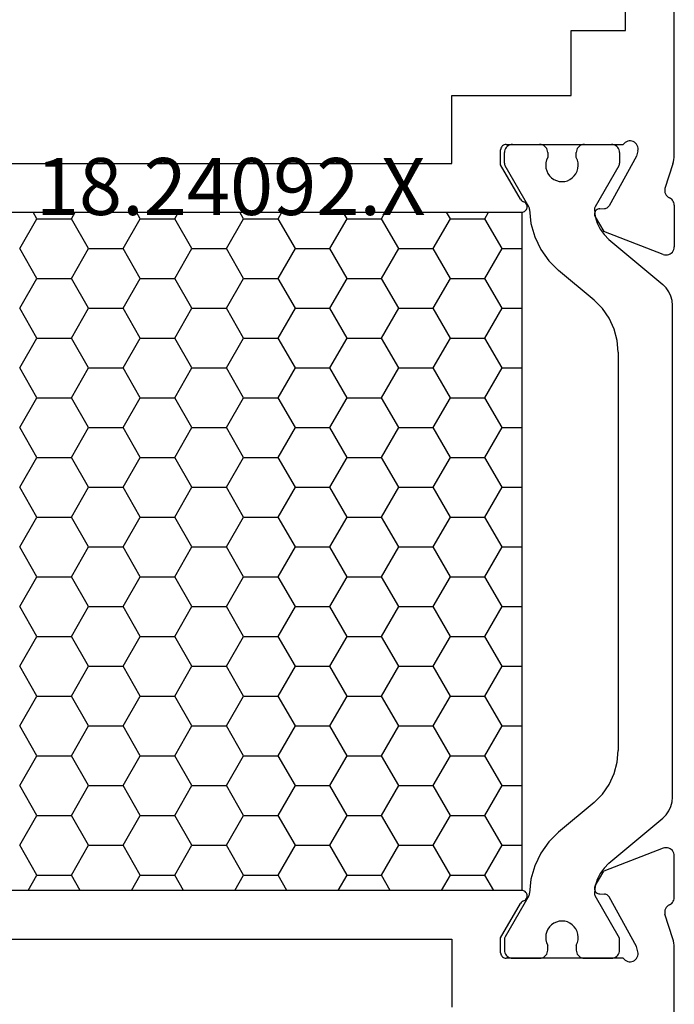
# Model space of a CAD drawing. Units: millimetres. Extents: x -12 to 5165, y -3224 to -50.
# Drawn here: x 2028 to 2052, y -3163 to -3126 of the extents above; entities that cross this region are included whole.
import ezdxf
from ezdxf.enums import TextEntityAlignment as Align

# ---------------------------------------------------------------- set-up
doc = ezdxf.new("R2010")
doc.units = ezdxf.units.MM
doc.layers.add('CrossSectionsProfils', color=7, linetype='Continuous')
doc.layers.add('CrossSectionsTexts', color=3, linetype='Continuous')
doc.styles.get("Standard").update_dxf_attribs({"font": 'complex.shx', "height": 60})

# ---------------------------------------------------------------- blocks, each defined once
blk = doc.blocks.new('18_24092_X_TEXT', base_point=(1990.005, 0))
at = {"layer": 'CrossSectionsTexts'}
blk.add_text('18.24092.X', height=2.1, dxfattribs=at).set_placement((2035.855, 38.5), align=Align.CENTER)
blk = doc.blocks.new('18_24092_X', base_point=(2282.357, 1599.075))
at = {"layer": 'CrossSectionsProfils'}
for p, q in [((2342.757, 1644.375), (2342.757, 1666.275)), ((2344.557, 1639.775), (2344.557, 1655.075)), ((2340.757, 1644.375), (2342.757, 1644.375)), ((2340.757, 1641.975), (2340.757, 1644.375)), ((2336.357, 1639.475), (2336.357, 1641.975)), ((2336.357, 1641.975), (2340.757, 1641.975)), ((2338.169, 1640.044), (2338.16, 1640.01)), ((2338.183, 1640.075), (2338.169, 1640.044)), ((2338.203, 1640.104), (2338.183, 1640.075)), ((2338.228, 1640.128), (2338.203, 1640.104)), ((2338.257, 1640.148), (2338.228, 1640.128)), ((2338.288, 1640.163), (2338.257, 1640.148)), ((2338.322, 1640.172), (2338.288, 1640.163)), ((2338.357, 1640.175), (2338.322, 1640.172)), ((2338.357, 1640.175), (2342.674, 1640.175)), ((2342.706, 1640.216), (2342.674, 1640.175)), ((2342.746, 1640.251), (2342.706, 1640.216)), ((2342.79, 1640.278), (2342.746, 1640.251)), ((2342.839, 1640.298), (2342.79, 1640.278)), ((2342.891, 1640.308), (2342.839, 1640.298)), ((2342.943, 1640.309), (2342.891, 1640.308)), ((2342.995, 1640.301), (2342.943, 1640.309)), ((2343.045, 1640.285), (2342.995, 1640.301)), ((2343.091, 1640.259), (2343.045, 1640.285)), ((2343.132, 1640.226), (2343.091, 1640.259)), ((2343.166, 1640.187), (2343.132, 1640.226)), ((2343.193, 1640.142), (2343.166, 1640.187)), ((2343.212, 1640.093), (2343.193, 1640.142)), ((2343.222, 1640.042), (2343.212, 1640.093)), ((2343.223, 1639.989), (2343.222, 1640.042)), ((2338.16, 1640.01), (2338.157, 1639.975)), ((2338.157, 1639.425), (2338.157, 1639.975)), ((2343.167, 1639.743), (2342.154, 1637.914)), ((2343.215, 1639.937), (2343.167, 1639.743)), ((2343.215, 1639.937), (2343.223, 1639.989)), ((2344.544, 1639.618), (2344.554, 1639.696)), ((2344.554, 1639.696), (2344.557, 1639.775)), ((2315.557, 1639.475), (2336.357, 1639.475)), ((2338.89, 1638.154), (2338.157, 1639.425)), ((2344.507, 1639.465), (2344.211, 1638.556)), ((2344.507, 1639.465), (2344.529, 1639.54)), ((2344.529, 1639.54), (2344.544, 1639.618)), ((2344.211, 1638.556), (2344.203, 1638.505)), ((2344.203, 1638.505), (2344.204, 1638.452)), ((2344.204, 1638.452), (2344.214, 1638.401)), ((2344.214, 1638.401), (2344.233, 1638.353)), ((2344.233, 1638.353), (2344.259, 1638.308)), ((2344.259, 1638.308), (2344.294, 1638.268)), ((2344.294, 1638.268), (2344.334, 1638.235)), ((2344.334, 1638.235), (2344.38, 1638.21)), ((2338.89, 1638.154), (2338.911, 1638.125)), ((2338.911, 1638.125), (2338.937, 1638.1)), ((2338.937, 1638.1), (2338.967, 1638.079)), ((2338.967, 1638.079), (2339, 1638.065)), ((2339.032, 1638.051), (2339, 1638.065)), ((2339.061, 1638.031), (2339.032, 1638.051)), ((2339.087, 1638.007), (2339.061, 1638.031)), ((2339.107, 1637.978), (2339.087, 1638.007)), ((2339.123, 1637.947), (2339.107, 1637.978)), ((2339.132, 1637.913), (2339.123, 1637.947)), ((2339.136, 1637.878), (2339.132, 1637.913)), ((2339.133, 1637.843), (2339.136, 1637.878)), ((2342.082, 1637.839), (2342.11, 1637.86)), ((2342.11, 1637.86), (2342.135, 1637.885)), ((2342.135, 1637.885), (2342.154, 1637.914)), ((2344.423, 1638.186), (2344.38, 1638.21)), ((2344.461, 1638.156), (2344.423, 1638.186)), ((2344.494, 1638.119), (2344.461, 1638.156)), ((2344.521, 1638.078), (2344.494, 1638.119)), ((2344.541, 1638.033), (2344.521, 1638.078)), ((2344.553, 1637.985), (2344.541, 1638.033)), ((2344.557, 1637.936), (2344.553, 1637.985)), ((2344.557, 1637.936), (2344.557, 1636.401)), ((2312.977, 1637.675), (2338.936, 1637.675)), ((2338.936, 1637.675), (2338.971, 1637.678)), ((2338.971, 1637.678), (2339.005, 1637.687)), ((2339.005, 1637.687), (2339.037, 1637.702)), ((2339.037, 1637.702), (2339.066, 1637.723)), ((2339.066, 1637.723), (2339.09, 1637.748)), ((2339.09, 1637.748), (2339.11, 1637.777)), ((2339.11, 1637.777), (2339.125, 1637.809)), ((2339.125, 1637.809), (2339.133, 1637.843)), ((2341.614, 1637.639), (2341.611, 1637.604)), ((2341.611, 1637.604), (2341.615, 1637.569)), ((2341.622, 1637.672), (2341.614, 1637.639)), ((2341.615, 1637.569), (2341.625, 1637.536)), ((2341.636, 1637.704), (2341.622, 1637.672)), ((2341.625, 1637.536), (2341.64, 1637.504)), ((2341.656, 1637.733), (2341.636, 1637.704)), ((2341.64, 1637.504), (2341.961, 1636.97)), ((2341.68, 1637.758), (2341.656, 1637.733)), ((2341.708, 1637.779), (2341.68, 1637.758)), ((2341.739, 1637.794), (2341.708, 1637.779)), ((2341.773, 1637.804), (2341.739, 1637.794)), ((2341.808, 1637.807), (2341.773, 1637.804)), ((2341.808, 1637.807), (2341.983, 1637.811)), ((2341.983, 1637.811), (2342.017, 1637.814)), ((2342.017, 1637.814), (2342.051, 1637.824)), ((2342.051, 1637.824), (2342.082, 1637.839)), ((2344.148, 1636.121), (2341.961, 1636.97)), ((2344.148, 1636.121), (2344.199, 1636.107)), ((2344.199, 1636.107), (2344.251, 1636.101)), ((2344.251, 1636.101), (2344.304, 1636.105)), ((2344.304, 1636.105), (2344.355, 1636.118)), ((2344.355, 1636.118), (2344.404, 1636.14)), ((2344.404, 1636.14), (2344.447, 1636.169)), ((2344.447, 1636.169), (2344.485, 1636.206)), ((2344.485, 1636.206), (2344.516, 1636.25)), ((2344.516, 1636.25), (2344.538, 1636.297)), ((2344.538, 1636.297), (2344.552, 1636.348)), ((2344.552, 1636.348), (2344.557, 1636.401)), ((2344.148, 1614.229), (2341.961, 1613.38)), ((2344.199, 1614.244), (2344.148, 1614.229)), ((2344.251, 1614.249), (2344.199, 1614.244)), ((2344.304, 1614.245), (2344.251, 1614.249)), ((2344.355, 1614.233), (2344.304, 1614.245)), ((2344.404, 1614.211), (2344.355, 1614.233)), ((2344.447, 1614.181), (2344.404, 1614.211)), ((2344.485, 1614.144), (2344.447, 1614.181)), ((2344.516, 1614.101), (2344.485, 1614.144)), ((2344.538, 1614.053), (2344.516, 1614.101)), ((2344.552, 1614.002), (2344.538, 1614.053)), ((2344.557, 1613.949), (2344.552, 1614.002)), ((2344.557, 1612.414), (2344.557, 1613.949)), ((2341.64, 1612.846), (2341.961, 1613.38)), ((2341.625, 1612.815), (2341.615, 1612.781)), ((2341.64, 1612.846), (2341.625, 1612.815)), ((2338.936, 1612.675), (2312.977, 1612.675)), ((2338.971, 1612.672), (2338.936, 1612.675)), ((2339.005, 1612.663), (2338.971, 1612.672)), ((2339.037, 1612.648), (2339.005, 1612.663)), ((2339.066, 1612.628), (2339.037, 1612.648)), ((2339.09, 1612.603), (2339.066, 1612.628)), ((2339.11, 1612.574), (2339.09, 1612.603)), ((2339.125, 1612.542), (2339.11, 1612.574)), ((2339.133, 1612.507), (2339.125, 1612.542)), ((2339.132, 1612.437), (2339.136, 1612.472)), ((2339.136, 1612.472), (2339.133, 1612.507)), ((2341.615, 1612.781), (2341.611, 1612.746)), ((2341.611, 1612.746), (2341.614, 1612.712)), ((2341.614, 1612.712), (2341.622, 1612.678)), ((2341.622, 1612.678), (2341.636, 1612.646)), ((2341.636, 1612.646), (2341.656, 1612.617)), ((2341.656, 1612.617), (2341.68, 1612.592)), ((2341.68, 1612.592), (2341.708, 1612.572)), ((2341.708, 1612.572), (2341.739, 1612.556)), ((2341.739, 1612.556), (2341.773, 1612.547)), ((2341.773, 1612.547), (2341.808, 1612.543)), ((2341.808, 1612.543), (2341.983, 1612.54)), ((2342.017, 1612.536), (2341.983, 1612.54)), ((2342.051, 1612.526), (2342.017, 1612.536)), ((2342.082, 1612.511), (2342.051, 1612.526)), ((2342.11, 1612.491), (2342.082, 1612.511)), ((2342.135, 1612.466), (2342.11, 1612.491)), ((2342.154, 1612.437), (2342.135, 1612.466)), ((2338.157, 1610.925), (2338.89, 1612.196)), ((2338.911, 1612.226), (2338.89, 1612.196)), ((2338.937, 1612.251), (2338.911, 1612.226)), ((2338.967, 1612.271), (2338.937, 1612.251)), ((2339, 1612.286), (2338.967, 1612.271)), ((2339, 1612.286), (2339.032, 1612.3)), ((2339.032, 1612.3), (2339.061, 1612.319)), ((2339.061, 1612.319), (2339.087, 1612.344)), ((2339.087, 1612.344), (2339.107, 1612.372)), ((2339.107, 1612.372), (2339.123, 1612.404)), ((2339.123, 1612.404), (2339.132, 1612.437)), ((2343.167, 1610.607), (2342.154, 1612.437)), ((2344.334, 1612.115), (2344.294, 1612.082)), ((2344.38, 1612.14), (2344.334, 1612.115)), ((2344.38, 1612.14), (2344.423, 1612.164)), ((2344.423, 1612.164), (2344.461, 1612.195)), ((2344.461, 1612.195), (2344.494, 1612.231)), ((2344.494, 1612.231), (2344.521, 1612.272)), ((2344.521, 1612.272), (2344.541, 1612.317)), ((2344.541, 1612.317), (2344.553, 1612.365)), ((2344.553, 1612.365), (2344.557, 1612.414)), ((2344.204, 1611.898), (2344.203, 1611.846)), ((2344.203, 1611.846), (2344.211, 1611.794)), ((2344.214, 1611.949), (2344.204, 1611.898)), ((2344.507, 1610.886), (2344.211, 1611.794)), ((2344.233, 1611.998), (2344.214, 1611.949)), ((2344.259, 1612.043), (2344.233, 1611.998)), ((2344.294, 1612.082), (2344.259, 1612.043)), ((2315.557, 1610.875), (2336.357, 1610.875)), ((2336.357, 1610.875), (2336.357, 1608.375)), ((2338.157, 1610.375), (2338.157, 1610.925)), ((2344.529, 1610.81), (2344.507, 1610.886)), ((2344.544, 1610.733), (2344.529, 1610.81)), ((2344.554, 1610.654), (2344.544, 1610.733)), ((2344.557, 1610.576), (2344.554, 1610.654)), ((2338.157, 1610.375), (2338.16, 1610.34)), ((2338.16, 1610.34), (2338.169, 1610.307)), ((2338.169, 1610.307), (2338.183, 1610.275)), ((2338.183, 1610.275), (2338.203, 1610.247)), ((2343.215, 1610.413), (2343.167, 1610.607)), ((2343.212, 1610.257), (2343.222, 1610.309)), ((2343.223, 1610.361), (2343.215, 1610.413)), ((2343.222, 1610.309), (2343.223, 1610.361)), ((2344.557, 1603.575), (2344.557, 1610.576)), ((2338.203, 1610.247), (2338.228, 1610.222)), ((2338.228, 1610.222), (2338.257, 1610.202)), ((2338.257, 1610.202), (2338.288, 1610.187)), ((2338.288, 1610.187), (2338.322, 1610.178)), ((2338.322, 1610.178), (2338.357, 1610.175)), ((2342.674, 1610.175), (2338.357, 1610.175)), ((2342.674, 1610.175), (2342.706, 1610.134)), ((2342.706, 1610.134), (2342.746, 1610.099)), ((2342.746, 1610.099), (2342.79, 1610.072)), ((2342.79, 1610.072), (2342.839, 1610.053)), ((2342.839, 1610.053), (2342.891, 1610.042)), ((2342.891, 1610.042), (2342.943, 1610.041)), ((2342.943, 1610.041), (2342.995, 1610.049)), ((2342.995, 1610.049), (2343.045, 1610.066)), ((2343.045, 1610.066), (2343.091, 1610.091)), ((2343.091, 1610.091), (2343.132, 1610.124)), ((2343.132, 1610.124), (2343.166, 1610.163)), ((2343.166, 1610.163), (2343.193, 1610.208)), ((2343.193, 1610.208), (2343.212, 1610.257))]:
    blk.add_line(p, q, dxfattribs=at)
at = {"layer": 'CrossSectionsProfils', "color": 1}
for p, q in [((2338.363, 1640.068), (2338.333, 1640.025)), ((2338.4, 1640.105), (2338.363, 1640.068)), ((2338.443, 1640.135), (2338.4, 1640.105)), ((2338.49, 1640.157), (2338.443, 1640.135)), ((2338.541, 1640.171), (2338.49, 1640.157)), ((2338.593, 1640.175), (2338.541, 1640.171)), ((2338.593, 1640.175), (2339.593, 1640.175)), ((2339.645, 1640.171), (2339.593, 1640.175)), ((2339.696, 1640.157), (2339.645, 1640.171)), ((2339.743, 1640.135), (2339.696, 1640.157)), ((2339.786, 1640.105), (2339.743, 1640.135)), ((2339.823, 1640.068), (2339.786, 1640.105)), ((2339.853, 1640.025), (2339.823, 1640.068)), ((2341.013, 1640.068), (2340.983, 1640.025)), ((2341.05, 1640.105), (2341.013, 1640.068)), ((2341.093, 1640.135), (2341.05, 1640.105)), ((2341.14, 1640.157), (2341.093, 1640.135)), ((2341.191, 1640.171), (2341.14, 1640.157)), ((2341.243, 1640.175), (2341.191, 1640.171)), ((2341.243, 1640.175), (2342.243, 1640.175)), ((2342.295, 1640.171), (2342.243, 1640.175)), ((2342.346, 1640.157), (2342.295, 1640.171)), ((2342.393, 1640.135), (2342.346, 1640.157)), ((2342.436, 1640.105), (2342.393, 1640.135)), ((2342.473, 1640.068), (2342.436, 1640.105)), ((2342.503, 1640.025), (2342.473, 1640.068)), ((2338.298, 1639.927), (2338.293, 1639.875)), ((2338.293, 1639.489), (2338.293, 1639.875)), ((2338.311, 1639.978), (2338.298, 1639.927)), ((2338.333, 1640.025), (2338.311, 1639.978)), ((2339.893, 1639.698), (2339.85, 1639.604)), ((2339.875, 1639.978), (2339.853, 1640.025)), ((2339.888, 1639.927), (2339.875, 1639.978)), ((2339.893, 1639.875), (2339.888, 1639.927)), ((2339.893, 1639.875), (2339.893, 1639.698)), ((2340.948, 1639.927), (2340.943, 1639.875)), ((2340.943, 1639.693), (2340.943, 1639.875)), ((2340.985, 1639.598), (2340.943, 1639.693)), ((2340.961, 1639.978), (2340.948, 1639.927)), ((2340.983, 1640.025), (2340.961, 1639.978)), ((2342.525, 1639.978), (2342.503, 1640.025)), ((2342.538, 1639.927), (2342.525, 1639.978)), ((2342.543, 1639.875), (2342.538, 1639.927)), ((2342.543, 1639.875), (2342.543, 1639.489)), ((2338.293, 1639.489), (2338.295, 1639.463)), ((2338.295, 1639.463), (2338.3, 1639.437)), ((2338.3, 1639.437), (2338.308, 1639.412)), ((2338.308, 1639.412), (2338.32, 1639.389)), ((2339.196, 1637.871), (2338.32, 1639.389)), ((2339.825, 1639.503), (2339.817, 1639.4)), ((2339.817, 1639.4), (2339.826, 1639.297)), ((2339.85, 1639.604), (2339.825, 1639.503)), ((2341.009, 1639.498), (2340.985, 1639.598)), ((2341.006, 1639.291), (2341.016, 1639.394)), ((2341.016, 1639.394), (2341.009, 1639.498)), ((2342.516, 1639.389), (2341.641, 1637.873)), ((2342.516, 1639.389), (2342.528, 1639.412)), ((2342.528, 1639.412), (2342.536, 1639.437)), ((2342.536, 1639.437), (2342.541, 1639.463)), ((2342.541, 1639.463), (2342.543, 1639.489)), ((2339.826, 1639.297), (2339.854, 1639.197)), ((2339.854, 1639.197), (2339.898, 1639.103)), ((2339.898, 1639.103), (2339.958, 1639.018)), ((2339.958, 1639.018), (2340.031, 1638.945)), ((2340.031, 1638.945), (2340.116, 1638.886)), ((2340.797, 1638.941), (2340.871, 1639.014)), ((2340.871, 1639.014), (2340.932, 1639.098)), ((2340.932, 1639.098), (2340.977, 1639.191)), ((2340.977, 1639.191), (2341.006, 1639.291)), ((2340.116, 1638.886), (2340.21, 1638.842)), ((2340.21, 1638.842), (2340.31, 1638.815)), ((2340.31, 1638.815), (2340.414, 1638.805)), ((2340.414, 1638.805), (2340.517, 1638.814)), ((2340.517, 1638.814), (2340.617, 1638.84)), ((2340.617, 1638.84), (2340.712, 1638.883)), ((2340.712, 1638.883), (2340.797, 1638.941)), ((2339.207, 1637.848), (2339.196, 1637.871)), ((2341.641, 1637.873), (2341.629, 1637.848)), ((2321.065, 1637.435), (2320.927, 1637.675)), ((2322.335, 1637.435), (2322.474, 1637.675)), ((2324.875, 1637.435), (2324.737, 1637.675)), ((2326.145, 1637.435), (2326.284, 1637.675)), ((2328.685, 1637.435), (2328.547, 1637.675)), ((2329.955, 1637.435), (2330.094, 1637.675)), ((2332.495, 1637.435), (2332.357, 1637.675)), ((2333.765, 1637.435), (2333.904, 1637.675)), ((2336.305, 1637.435), (2336.167, 1637.675)), ((2337.575, 1637.435), (2337.714, 1637.675)), ((2339.216, 1637.824), (2339.207, 1637.848)), ((2339.221, 1637.8), (2339.216, 1637.824)), ((2339.223, 1637.774), (2339.221, 1637.8)), ((2339.223, 1637.774), (2339.275, 1637.264)), ((2341.62, 1637.821), (2341.615, 1637.794)), ((2341.615, 1637.794), (2341.615, 1637.765)), ((2341.615, 1637.765), (2341.645, 1637.518)), ((2341.629, 1637.848), (2341.62, 1637.821)), ((2341.645, 1637.518), (2341.717, 1637.279)), ((2320.43, 1636.336), (2321.065, 1637.435)), ((2321.065, 1637.435), (2322.335, 1637.435)), ((2322.97, 1636.336), (2322.335, 1637.435)), ((2324.24, 1636.336), (2324.875, 1637.435)), ((2324.875, 1637.435), (2326.145, 1637.435)), ((2326.78, 1636.336), (2326.145, 1637.435)), ((2328.05, 1636.336), (2328.685, 1637.435)), ((2328.685, 1637.435), (2329.955, 1637.435)), ((2330.59, 1636.336), (2329.955, 1637.435)), ((2331.86, 1636.336), (2332.495, 1637.435)), ((2332.495, 1637.435), (2333.765, 1637.435)), ((2334.4, 1636.336), (2333.765, 1637.435)), ((2335.67, 1636.336), (2336.305, 1637.435)), ((2336.305, 1637.435), (2337.575, 1637.435)), ((2338.21, 1636.336), (2337.575, 1637.435)), ((2339.275, 1637.264), (2339.414, 1636.77)), ((2341.717, 1637.279), (2341.827, 1637.055)), ((2339.414, 1636.77), (2339.635, 1636.308)), ((2341.827, 1637.055), (2341.972, 1636.852)), ((2341.972, 1636.852), (2342.149, 1636.676)), ((2342.149, 1636.676), (2344.136, 1635.009)), ((2321.065, 1635.236), (2320.43, 1636.336)), ((2322.335, 1635.236), (2322.97, 1636.336)), ((2322.97, 1636.336), (2324.24, 1636.336)), ((2324.875, 1635.236), (2324.24, 1636.336)), ((2326.145, 1635.236), (2326.78, 1636.336)), ((2326.78, 1636.336), (2328.05, 1636.336)), ((2328.685, 1635.236), (2328.05, 1636.336)), ((2329.955, 1635.236), (2330.59, 1636.336)), ((2330.59, 1636.336), (2331.86, 1636.336)), ((2332.495, 1635.236), (2331.86, 1636.336)), ((2333.765, 1635.236), (2334.4, 1636.336)), ((2334.4, 1636.336), (2335.67, 1636.336)), ((2336.305, 1635.236), (2335.67, 1636.336)), ((2337.575, 1635.236), (2338.21, 1636.336)), ((2338.21, 1636.336), (2338.936, 1636.336)), ((2339.635, 1636.308), (2339.931, 1635.889)), ((2339.931, 1635.889), (2340.294, 1635.527)), ((2341.6, 1634.431), (2340.294, 1635.527)), ((2320.43, 1634.136), (2321.065, 1635.236)), ((2321.065, 1635.236), (2322.335, 1635.236)), ((2322.97, 1634.136), (2322.335, 1635.236)), ((2324.24, 1634.136), (2324.875, 1635.236)), ((2324.875, 1635.236), (2326.145, 1635.236)), ((2326.78, 1634.136), (2326.145, 1635.236)), ((2328.05, 1634.136), (2328.685, 1635.236)), ((2328.685, 1635.236), (2329.955, 1635.236)), ((2330.59, 1634.136), (2329.955, 1635.236)), ((2331.86, 1634.136), (2332.495, 1635.236)), ((2332.495, 1635.236), (2333.765, 1635.236)), ((2334.4, 1634.136), (2333.765, 1635.236)), ((2335.67, 1634.136), (2336.305, 1635.236)), ((2336.305, 1635.236), (2337.575, 1635.236)), ((2338.21, 1634.136), (2337.575, 1635.236)), ((2344.259, 1634.886), (2344.136, 1635.009)), ((2344.359, 1634.743), (2344.259, 1634.886)), ((2344.433, 1634.585), (2344.359, 1634.743)), ((2341.908, 1634.123), (2341.6, 1634.431)), ((2344.478, 1634.417), (2344.433, 1634.585)), ((2344.493, 1634.243), (2344.478, 1634.417)), ((2344.493, 1616.107), (2344.493, 1634.243)), ((2321.065, 1633.036), (2320.43, 1634.136)), ((2322.335, 1633.036), (2322.97, 1634.136)), ((2322.97, 1634.136), (2324.24, 1634.136)), ((2324.875, 1633.036), (2324.24, 1634.136)), ((2326.145, 1633.036), (2326.78, 1634.136)), ((2326.78, 1634.136), (2328.05, 1634.136)), ((2328.685, 1633.036), (2328.05, 1634.136)), ((2329.955, 1633.036), (2330.59, 1634.136)), ((2330.59, 1634.136), (2331.86, 1634.136)), ((2332.495, 1633.036), (2331.86, 1634.136)), ((2333.765, 1633.036), (2334.4, 1634.136)), ((2334.4, 1634.136), (2335.67, 1634.136)), ((2336.305, 1633.036), (2335.67, 1634.136)), ((2337.575, 1633.036), (2338.21, 1634.136)), ((2338.21, 1634.136), (2338.936, 1634.136)), ((2342.158, 1633.766), (2341.908, 1634.123)), ((2342.342, 1633.371), (2342.158, 1633.766)), ((2342.455, 1632.95), (2342.342, 1633.371)), ((2320.43, 1631.936), (2321.065, 1633.036)), ((2321.065, 1633.036), (2322.335, 1633.036)), ((2322.97, 1631.936), (2322.335, 1633.036)), ((2324.24, 1631.936), (2324.875, 1633.036)), ((2324.875, 1633.036), (2326.145, 1633.036)), ((2326.78, 1631.936), (2326.145, 1633.036)), ((2328.05, 1631.936), (2328.685, 1633.036)), ((2328.685, 1633.036), (2329.955, 1633.036)), ((2330.59, 1631.936), (2329.955, 1633.036)), ((2331.86, 1631.936), (2332.495, 1633.036)), ((2332.495, 1633.036), (2333.765, 1633.036)), ((2334.4, 1631.936), (2333.765, 1633.036)), ((2335.67, 1631.936), (2336.305, 1633.036)), ((2336.305, 1633.036), (2337.575, 1633.036)), ((2338.21, 1631.936), (2337.575, 1633.036)), ((2342.493, 1632.516), (2342.455, 1632.95)), ((2342.493, 1632.516), (2342.493, 1617.834)), ((2321.065, 1630.836), (2320.43, 1631.936)), ((2322.335, 1630.836), (2322.97, 1631.936)), ((2322.97, 1631.936), (2324.24, 1631.936)), ((2324.875, 1630.836), (2324.24, 1631.936)), ((2326.145, 1630.836), (2326.78, 1631.936)), ((2326.78, 1631.936), (2328.05, 1631.936)), ((2328.685, 1630.836), (2328.05, 1631.936)), ((2329.955, 1630.836), (2330.59, 1631.936)), ((2330.59, 1631.936), (2331.86, 1631.936)), ((2332.495, 1630.836), (2331.86, 1631.936)), ((2333.765, 1630.836), (2334.4, 1631.936)), ((2334.4, 1631.936), (2335.67, 1631.936)), ((2336.305, 1630.836), (2335.67, 1631.936)), ((2337.575, 1630.836), (2338.21, 1631.936)), ((2338.21, 1631.936), (2338.936, 1631.936)), ((2320.43, 1629.736), (2321.065, 1630.836)), ((2321.065, 1630.836), (2322.335, 1630.836)), ((2322.97, 1629.736), (2322.335, 1630.836)), ((2324.24, 1629.736), (2324.875, 1630.836)), ((2324.875, 1630.836), (2326.145, 1630.836)), ((2326.78, 1629.736), (2326.145, 1630.836)), ((2328.05, 1629.736), (2328.685, 1630.836)), ((2328.685, 1630.836), (2329.955, 1630.836)), ((2330.59, 1629.736), (2329.955, 1630.836)), ((2331.86, 1629.736), (2332.495, 1630.836)), ((2332.495, 1630.836), (2333.765, 1630.836)), ((2334.4, 1629.736), (2333.765, 1630.836)), ((2335.67, 1629.736), (2336.305, 1630.836)), ((2336.305, 1630.836), (2337.575, 1630.836)), ((2338.21, 1629.736), (2337.575, 1630.836)), ((2321.065, 1628.637), (2320.43, 1629.736)), ((2322.335, 1628.637), (2322.97, 1629.736)), ((2322.97, 1629.736), (2324.24, 1629.736)), ((2324.875, 1628.637), (2324.24, 1629.736)), ((2326.145, 1628.637), (2326.78, 1629.736)), ((2326.78, 1629.736), (2328.05, 1629.736)), ((2328.685, 1628.637), (2328.05, 1629.736)), ((2329.955, 1628.637), (2330.59, 1629.736)), ((2330.59, 1629.736), (2331.86, 1629.736)), ((2332.495, 1628.637), (2331.86, 1629.736)), ((2333.765, 1628.637), (2334.4, 1629.736)), ((2334.4, 1629.736), (2335.67, 1629.736)), ((2336.305, 1628.637), (2335.67, 1629.736)), ((2337.575, 1628.637), (2338.21, 1629.736)), ((2338.21, 1629.736), (2338.936, 1629.736)), ((2320.43, 1627.537), (2321.065, 1628.637)), ((2321.065, 1628.637), (2322.335, 1628.637)), ((2322.97, 1627.537), (2322.335, 1628.637)), ((2324.24, 1627.537), (2324.875, 1628.637)), ((2324.875, 1628.637), (2326.145, 1628.637)), ((2326.78, 1627.537), (2326.145, 1628.637)), ((2328.05, 1627.537), (2328.685, 1628.637)), ((2328.685, 1628.637), (2329.955, 1628.637)), ((2330.59, 1627.537), (2329.955, 1628.637)), ((2331.86, 1627.537), (2332.495, 1628.637)), ((2332.495, 1628.637), (2333.765, 1628.637)), ((2334.4, 1627.537), (2333.765, 1628.637)), ((2335.67, 1627.537), (2336.305, 1628.637)), ((2336.305, 1628.637), (2337.575, 1628.637)), ((2338.21, 1627.537), (2337.575, 1628.637)), ((2321.065, 1626.437), (2320.43, 1627.537)), ((2322.335, 1626.437), (2322.97, 1627.537)), ((2322.97, 1627.537), (2324.24, 1627.537)), ((2324.875, 1626.437), (2324.24, 1627.537)), ((2326.145, 1626.437), (2326.78, 1627.537)), ((2326.78, 1627.537), (2328.05, 1627.537)), ((2328.685, 1626.437), (2328.05, 1627.537)), ((2329.955, 1626.437), (2330.59, 1627.537)), ((2330.59, 1627.537), (2331.86, 1627.537)), ((2332.495, 1626.437), (2331.86, 1627.537)), ((2333.765, 1626.437), (2334.4, 1627.537)), ((2334.4, 1627.537), (2335.67, 1627.537)), ((2336.305, 1626.437), (2335.67, 1627.537)), ((2337.575, 1626.437), (2338.21, 1627.537)), ((2338.21, 1627.537), (2338.936, 1627.537)), ((2320.43, 1625.337), (2321.065, 1626.437)), ((2321.065, 1626.437), (2322.335, 1626.437)), ((2322.97, 1625.337), (2322.335, 1626.437)), ((2324.24, 1625.337), (2324.875, 1626.437)), ((2324.875, 1626.437), (2326.145, 1626.437)), ((2326.78, 1625.337), (2326.145, 1626.437)), ((2328.05, 1625.337), (2328.685, 1626.437)), ((2328.685, 1626.437), (2329.955, 1626.437)), ((2330.59, 1625.337), (2329.955, 1626.437)), ((2331.86, 1625.337), (2332.495, 1626.437)), ((2332.495, 1626.437), (2333.765, 1626.437)), ((2334.4, 1625.337), (2333.765, 1626.437)), ((2335.67, 1625.337), (2336.305, 1626.437)), ((2336.305, 1626.437), (2337.575, 1626.437)), ((2338.21, 1625.337), (2337.575, 1626.437)), ((2321.065, 1624.237), (2320.43, 1625.337)), ((2322.335, 1624.237), (2322.97, 1625.337)), ((2322.97, 1625.337), (2324.24, 1625.337)), ((2324.875, 1624.237), (2324.24, 1625.337)), ((2326.145, 1624.237), (2326.78, 1625.337)), ((2326.78, 1625.337), (2328.05, 1625.337)), ((2328.685, 1624.237), (2328.05, 1625.337)), ((2329.955, 1624.237), (2330.59, 1625.337)), ((2330.59, 1625.337), (2331.86, 1625.337)), ((2332.495, 1624.237), (2331.86, 1625.337)), ((2333.765, 1624.237), (2334.4, 1625.337)), ((2334.4, 1625.337), (2335.67, 1625.337)), ((2336.305, 1624.237), (2335.67, 1625.337)), ((2337.575, 1624.237), (2338.21, 1625.337)), ((2338.21, 1625.337), (2338.936, 1625.337)), ((2320.43, 1623.137), (2321.065, 1624.237)), ((2321.065, 1624.237), (2322.335, 1624.237)), ((2322.97, 1623.137), (2322.335, 1624.237)), ((2324.24, 1623.137), (2324.875, 1624.237)), ((2324.875, 1624.237), (2326.145, 1624.237)), ((2326.78, 1623.137), (2326.145, 1624.237)), ((2328.05, 1623.137), (2328.685, 1624.237)), ((2328.685, 1624.237), (2329.955, 1624.237)), ((2330.59, 1623.137), (2329.955, 1624.237)), ((2331.86, 1623.137), (2332.495, 1624.237)), ((2332.495, 1624.237), (2333.765, 1624.237)), ((2334.4, 1623.137), (2333.765, 1624.237)), ((2335.67, 1623.137), (2336.305, 1624.237)), ((2336.305, 1624.237), (2337.575, 1624.237)), ((2338.21, 1623.137), (2337.575, 1624.237)), ((2321.065, 1622.038), (2320.43, 1623.137)), ((2322.335, 1622.038), (2322.97, 1623.137)), ((2322.97, 1623.137), (2324.24, 1623.137)), ((2324.875, 1622.038), (2324.24, 1623.137)), ((2326.145, 1622.038), (2326.78, 1623.137)), ((2326.78, 1623.137), (2328.05, 1623.137)), ((2328.685, 1622.038), (2328.05, 1623.137)), ((2329.955, 1622.038), (2330.59, 1623.137)), ((2330.59, 1623.137), (2331.86, 1623.137)), ((2332.495, 1622.038), (2331.86, 1623.137)), ((2333.765, 1622.038), (2334.4, 1623.137)), ((2334.4, 1623.137), (2335.67, 1623.137)), ((2336.305, 1622.038), (2335.67, 1623.137)), ((2337.575, 1622.038), (2338.21, 1623.137)), ((2338.21, 1623.137), (2338.936, 1623.137)), ((2320.43, 1620.938), (2321.065, 1622.038)), ((2321.065, 1622.038), (2322.335, 1622.038)), ((2322.97, 1620.938), (2322.335, 1622.038)), ((2324.24, 1620.938), (2324.875, 1622.038)), ((2324.875, 1622.038), (2326.145, 1622.038)), ((2326.78, 1620.938), (2326.145, 1622.038)), ((2328.05, 1620.938), (2328.685, 1622.038)), ((2328.685, 1622.038), (2329.955, 1622.038)), ((2330.59, 1620.938), (2329.955, 1622.038)), ((2331.86, 1620.938), (2332.495, 1622.038)), ((2332.495, 1622.038), (2333.765, 1622.038)), ((2334.4, 1620.938), (2333.765, 1622.038)), ((2335.67, 1620.938), (2336.305, 1622.038)), ((2336.305, 1622.038), (2337.575, 1622.038)), ((2338.21, 1620.938), (2337.575, 1622.038)), ((2321.065, 1619.838), (2320.43, 1620.938)), ((2322.335, 1619.838), (2322.97, 1620.938)), ((2322.97, 1620.938), (2324.24, 1620.938)), ((2324.875, 1619.838), (2324.24, 1620.938)), ((2326.145, 1619.838), (2326.78, 1620.938)), ((2326.78, 1620.938), (2328.05, 1620.938)), ((2328.685, 1619.838), (2328.05, 1620.938)), ((2329.955, 1619.838), (2330.59, 1620.938)), ((2330.59, 1620.938), (2331.86, 1620.938)), ((2332.495, 1619.838), (2331.86, 1620.938)), ((2333.765, 1619.838), (2334.4, 1620.938)), ((2334.4, 1620.938), (2335.67, 1620.938)), ((2336.305, 1619.838), (2335.67, 1620.938)), ((2337.575, 1619.838), (2338.21, 1620.938)), ((2338.21, 1620.938), (2338.936, 1620.938)), ((2320.43, 1618.738), (2321.065, 1619.838)), ((2321.065, 1619.838), (2322.335, 1619.838)), ((2322.97, 1618.738), (2322.335, 1619.838)), ((2324.24, 1618.738), (2324.875, 1619.838)), ((2324.875, 1619.838), (2326.145, 1619.838)), ((2326.78, 1618.738), (2326.145, 1619.838)), ((2328.05, 1618.738), (2328.685, 1619.838)), ((2328.685, 1619.838), (2329.955, 1619.838)), ((2330.59, 1618.738), (2329.955, 1619.838)), ((2331.86, 1618.738), (2332.495, 1619.838)), ((2332.495, 1619.838), (2333.765, 1619.838)), ((2334.4, 1618.738), (2333.765, 1619.838)), ((2335.67, 1618.738), (2336.305, 1619.838)), ((2336.305, 1619.838), (2337.575, 1619.838)), ((2338.21, 1618.738), (2337.575, 1619.838)), ((2321.065, 1617.638), (2320.43, 1618.738)), ((2322.335, 1617.638), (2322.97, 1618.738)), ((2322.97, 1618.738), (2324.24, 1618.738)), ((2324.875, 1617.638), (2324.24, 1618.738)), ((2326.145, 1617.638), (2326.78, 1618.738)), ((2326.78, 1618.738), (2328.05, 1618.738)), ((2328.685, 1617.638), (2328.05, 1618.738)), ((2329.955, 1617.638), (2330.59, 1618.738)), ((2330.59, 1618.738), (2331.86, 1618.738)), ((2332.495, 1617.638), (2331.86, 1618.738)), ((2333.765, 1617.638), (2334.4, 1618.738)), ((2334.4, 1618.738), (2335.67, 1618.738)), ((2336.305, 1617.638), (2335.67, 1618.738)), ((2337.575, 1617.638), (2338.21, 1618.738)), ((2338.21, 1618.738), (2338.936, 1618.738)), ((2320.43, 1616.538), (2321.065, 1617.638)), ((2321.065, 1617.638), (2322.335, 1617.638)), ((2322.97, 1616.538), (2322.335, 1617.638)), ((2324.24, 1616.538), (2324.875, 1617.638)), ((2324.875, 1617.638), (2326.145, 1617.638)), ((2326.78, 1616.538), (2326.145, 1617.638)), ((2328.05, 1616.538), (2328.685, 1617.638)), ((2328.685, 1617.638), (2329.955, 1617.638)), ((2330.59, 1616.538), (2329.955, 1617.638)), ((2331.86, 1616.538), (2332.495, 1617.638)), ((2332.495, 1617.638), (2333.765, 1617.638)), ((2334.4, 1616.538), (2333.765, 1617.638)), ((2335.67, 1616.538), (2336.305, 1617.638)), ((2336.305, 1617.638), (2337.575, 1617.638)), ((2338.21, 1616.538), (2337.575, 1617.638)), ((2342.455, 1617.4), (2342.493, 1617.834)), ((2342.342, 1616.979), (2342.455, 1617.4)), ((2342.158, 1616.584), (2342.342, 1616.979)), ((2321.065, 1615.438), (2320.43, 1616.538)), ((2322.335, 1615.438), (2322.97, 1616.538)), ((2322.97, 1616.538), (2324.24, 1616.538)), ((2324.875, 1615.438), (2324.24, 1616.538)), ((2326.145, 1615.438), (2326.78, 1616.538)), ((2326.78, 1616.538), (2328.05, 1616.538)), ((2328.685, 1615.438), (2328.05, 1616.538)), ((2329.955, 1615.438), (2330.59, 1616.538)), ((2330.59, 1616.538), (2331.86, 1616.538)), ((2332.495, 1615.438), (2331.86, 1616.538)), ((2333.765, 1615.438), (2334.4, 1616.538)), ((2334.4, 1616.538), (2335.67, 1616.538)), ((2336.305, 1615.438), (2335.67, 1616.538)), ((2337.575, 1615.438), (2338.21, 1616.538)), ((2338.21, 1616.538), (2338.936, 1616.538)), ((2341.908, 1616.227), (2342.158, 1616.584)), ((2341.6, 1615.919), (2341.908, 1616.227)), ((2344.478, 1615.934), (2344.493, 1616.107)), ((2341.6, 1615.919), (2340.294, 1614.823)), ((2344.359, 1615.607), (2344.433, 1615.765)), ((2344.433, 1615.765), (2344.478, 1615.934)), ((2320.43, 1614.339), (2321.065, 1615.438)), ((2321.065, 1615.438), (2322.335, 1615.438)), ((2322.97, 1614.339), (2322.335, 1615.438)), ((2324.24, 1614.339), (2324.875, 1615.438)), ((2324.875, 1615.438), (2326.145, 1615.438)), ((2326.78, 1614.339), (2326.145, 1615.438)), ((2328.05, 1614.339), (2328.685, 1615.438)), ((2328.685, 1615.438), (2329.955, 1615.438)), ((2330.59, 1614.339), (2329.955, 1615.438)), ((2331.86, 1614.339), (2332.495, 1615.438)), ((2332.495, 1615.438), (2333.765, 1615.438)), ((2334.4, 1614.339), (2333.765, 1615.438)), ((2335.67, 1614.339), (2336.305, 1615.438)), ((2336.305, 1615.438), (2337.575, 1615.438)), ((2338.21, 1614.339), (2337.575, 1615.438)), ((2344.136, 1615.341), (2344.259, 1615.464)), ((2344.259, 1615.464), (2344.359, 1615.607)), ((2342.149, 1613.674), (2344.136, 1615.341)), ((2340.294, 1614.823), (2339.931, 1614.461)), ((2321.065, 1613.239), (2320.43, 1614.339)), ((2322.335, 1613.239), (2322.97, 1614.339)), ((2322.97, 1614.339), (2324.24, 1614.339)), ((2324.875, 1613.239), (2324.24, 1614.339)), ((2326.145, 1613.239), (2326.78, 1614.339)), ((2326.78, 1614.339), (2328.05, 1614.339)), ((2328.685, 1613.239), (2328.05, 1614.339)), ((2329.955, 1613.239), (2330.59, 1614.339)), ((2330.59, 1614.339), (2331.86, 1614.339)), ((2332.495, 1613.239), (2331.86, 1614.339)), ((2333.765, 1613.239), (2334.4, 1614.339)), ((2334.4, 1614.339), (2335.67, 1614.339)), ((2336.305, 1613.239), (2335.67, 1614.339)), ((2337.575, 1613.239), (2338.21, 1614.339)), ((2338.21, 1614.339), (2338.936, 1614.339)), ((2339.931, 1614.461), (2339.635, 1614.043)), ((2339.635, 1614.043), (2339.414, 1613.58)), ((2339.414, 1613.58), (2339.275, 1613.086)), ((2342.149, 1613.674), (2341.972, 1613.498)), ((2320.74, 1612.675), (2321.065, 1613.239)), ((2321.065, 1613.239), (2322.335, 1613.239)), ((2322.661, 1612.675), (2322.335, 1613.239)), ((2324.55, 1612.675), (2324.875, 1613.239)), ((2324.875, 1613.239), (2326.145, 1613.239)), ((2326.471, 1612.675), (2326.145, 1613.239)), ((2328.36, 1612.675), (2328.685, 1613.239)), ((2328.685, 1613.239), (2329.955, 1613.239)), ((2330.281, 1612.675), (2329.955, 1613.239)), ((2332.17, 1612.675), (2332.495, 1613.239)), ((2332.495, 1613.239), (2333.765, 1613.239)), ((2334.091, 1612.675), (2333.765, 1613.239)), ((2335.98, 1612.675), (2336.305, 1613.239)), ((2336.305, 1613.239), (2337.575, 1613.239)), ((2337.901, 1612.675), (2337.575, 1613.239)), ((2341.827, 1613.296), (2341.717, 1613.072)), ((2341.972, 1613.498), (2341.827, 1613.296)), ((2339.275, 1613.086), (2339.223, 1612.576)), ((2341.645, 1612.833), (2341.615, 1612.585)), ((2341.717, 1613.072), (2341.645, 1612.833)), ((2339.196, 1612.479), (2338.32, 1610.962)), ((2339.196, 1612.479), (2339.207, 1612.502)), ((2339.207, 1612.502), (2339.216, 1612.526)), ((2339.216, 1612.526), (2339.221, 1612.551)), ((2339.221, 1612.551), (2339.223, 1612.576)), ((2341.615, 1612.585), (2341.615, 1612.557)), ((2341.615, 1612.557), (2341.62, 1612.529)), ((2341.62, 1612.529), (2341.629, 1612.502)), ((2341.629, 1612.502), (2341.641, 1612.477)), ((2342.543, 1610.915), (2341.641, 1612.477)), ((2340.031, 1611.405), (2339.958, 1611.332)), ((2340.116, 1611.465), (2340.031, 1611.405)), ((2340.21, 1611.509), (2340.116, 1611.465)), ((2340.31, 1611.536), (2340.21, 1611.509)), ((2340.414, 1611.545), (2340.31, 1611.536)), ((2340.517, 1611.537), (2340.414, 1611.545)), ((2340.617, 1611.511), (2340.517, 1611.537)), ((2340.712, 1611.468), (2340.617, 1611.511)), ((2340.797, 1611.409), (2340.712, 1611.468)), ((2340.871, 1611.337), (2340.797, 1611.409)), ((2339.826, 1611.054), (2339.817, 1610.951)), ((2339.854, 1611.154), (2339.826, 1611.054)), ((2339.898, 1611.247), (2339.854, 1611.154)), ((2339.958, 1611.332), (2339.898, 1611.247)), ((2340.932, 1611.252), (2340.871, 1611.337)), ((2340.977, 1611.159), (2340.932, 1611.252)), ((2341.006, 1611.059), (2340.977, 1611.159)), ((2341.016, 1610.956), (2341.006, 1611.059)), ((2338.295, 1610.888), (2338.293, 1610.862)), ((2338.293, 1610.862), (2338.293, 1610.475)), ((2338.3, 1610.913), (2338.295, 1610.888)), ((2338.308, 1610.938), (2338.3, 1610.913)), ((2338.32, 1610.962), (2338.308, 1610.938)), ((2339.817, 1610.951), (2339.825, 1610.847)), ((2339.825, 1610.847), (2339.85, 1610.747)), ((2339.85, 1610.747), (2339.893, 1610.652)), ((2339.893, 1610.475), (2339.893, 1610.652)), ((2340.943, 1610.657), (2340.985, 1610.752)), ((2340.943, 1610.657), (2340.943, 1610.475)), ((2340.985, 1610.752), (2341.009, 1610.853)), ((2341.009, 1610.853), (2341.016, 1610.956)), ((2342.543, 1610.475), (2342.543, 1610.915)), ((2338.293, 1610.475), (2338.298, 1610.423)), ((2338.298, 1610.423), (2338.311, 1610.373)), ((2338.311, 1610.373), (2338.333, 1610.325)), ((2338.333, 1610.325), (2338.363, 1610.282)), ((2338.363, 1610.282), (2338.4, 1610.245)), ((2339.786, 1610.245), (2339.823, 1610.282)), ((2339.823, 1610.282), (2339.853, 1610.325)), ((2339.853, 1610.325), (2339.875, 1610.373)), ((2339.875, 1610.373), (2339.888, 1610.423)), ((2339.888, 1610.423), (2339.893, 1610.475)), ((2340.943, 1610.475), (2340.948, 1610.423)), ((2340.948, 1610.423), (2340.961, 1610.373)), ((2340.961, 1610.373), (2340.983, 1610.325)), ((2340.983, 1610.325), (2341.013, 1610.282)), ((2341.013, 1610.282), (2341.05, 1610.245)), ((2342.436, 1610.245), (2342.473, 1610.282)), ((2342.473, 1610.282), (2342.503, 1610.325)), ((2342.503, 1610.325), (2342.525, 1610.373)), ((2342.525, 1610.373), (2342.538, 1610.423)), ((2342.538, 1610.423), (2342.543, 1610.475)), ((2338.4, 1610.245), (2338.443, 1610.215)), ((2338.443, 1610.215), (2338.49, 1610.193)), ((2338.49, 1610.193), (2338.541, 1610.18)), ((2338.541, 1610.18), (2338.593, 1610.175)), ((2338.593, 1610.175), (2339.593, 1610.175)), ((2339.593, 1610.175), (2339.645, 1610.18)), ((2339.645, 1610.18), (2339.696, 1610.193)), ((2339.696, 1610.193), (2339.743, 1610.215)), ((2339.743, 1610.215), (2339.786, 1610.245)), ((2341.05, 1610.245), (2341.093, 1610.215)), ((2341.093, 1610.215), (2341.14, 1610.193)), ((2341.14, 1610.193), (2341.191, 1610.18)), ((2341.191, 1610.18), (2341.243, 1610.175)), ((2341.243, 1610.175), (2342.243, 1610.175)), ((2342.243, 1610.175), (2342.295, 1610.18)), ((2342.295, 1610.18), (2342.346, 1610.193)), ((2342.346, 1610.193), (2342.393, 1610.215)), ((2342.393, 1610.215), (2342.436, 1610.245))]:
    blk.add_line(p, q, dxfattribs=at)
at = {"layer": 'CrossSectionsProfils', "color": 1, "flags": 128}
blk.add_lwpolyline([(2312.977, 1637.675), (2338.936, 1637.675), (2338.936, 1612.675), (2312.977, 1612.675), (2312.977, 1637.675)], dxfattribs=at)
blk = doc.blocks.new('CS_4HORL1')
at = {"layer": 'CrossSectionsProfils'}
blk.add_blockref('18_24092_X', (1990.005, 0), dxfattribs=at)
at = {"layer": 'CrossSectionsTexts'}
blk.add_blockref('18_24092_X_TEXT', (1990.005, 0), dxfattribs=at)

msp = doc.modelspace()

# ---------------------------------------------------------------- block references
msp.add_blockref('CS_4HORL1', (0, -3172))
at = {"layer": 'CrossSectionsProfils'}
msp.add_blockref('18_24092_X', (1990.005, -3172), dxfattribs=at)
at = {"layer": 'CrossSectionsTexts'}
msp.add_blockref('18_24092_X_TEXT', (1990.005, -3172), dxfattribs=at)

doc.saveas('drawing.dxf')
